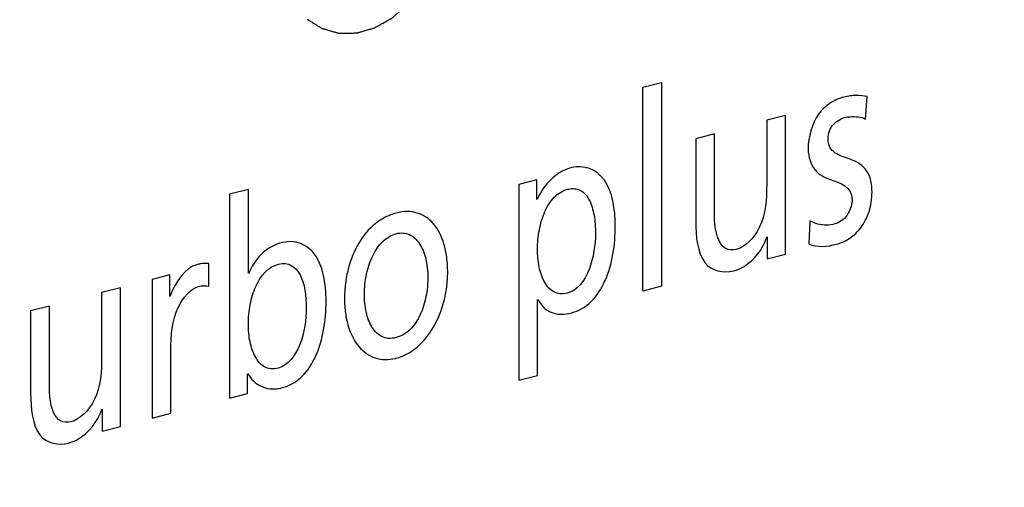
# Model space of a CAD drawing. Units: millimetres. Extents: x 33 to 1144, y 191 to 721.
# Drawn here: x 466 to 471, y 251 to 254 of the extents above; entities that cross this region are included whole.
import ezdxf

# ---------------------------------------------------------------- set-up
doc = ezdxf.new("R2010")
doc.units = ezdxf.units.MM
doc.header["$LTSCALE"] = 65.395
doc.layers.get('0').update_dxf_attribs({"linetype": 'CONTINUOUS'})
doc.styles.get("Standard").update_dxf_attribs({"font": 'txt', "width": 0.8})
doc.dimstyles.new('DIMSTYLE_2', dxfattribs={"dimtxt": 8, "dimasz": 3, "dimexe": 0.5, "dimexo": 0.5, "dimgap": 2, "dimtad": 1, "dimdec": 3, "dimdsep": 46, "dimtxsty": 'STANDARD', "dimblk": '_FILLED', "dimblk1": '_FILLED', "dimblk2": '_FILLED', "dimcen": 0.09, "dimadec": 0, "dimazin": 0, "dimtp": 0.5, "dimtm": 0.5, "dimtfac": 1, "dimtdec": 3, "dimtofl": 0, "dimtmove": 0, "dimatfit": 3, "dimldrblk": '_FILLED', "dimfxl": 1, "dimtolj": 1, "dimarcsym": 0})

# ---------------------------------------------------------------- blocks, each defined once
blk = doc.blocks.new('_FILLED')
at = {"color": 0, "linetype": 'BYBLOCK'}
blk.add_solid([(0, 0), (-1, 0.1667), (-1, -0.1667)], dxfattribs=at)
blk = doc.blocks.new('*D5')
at = {"color": 2, "linetype": 'CONTINUOUS'}
for p, q in [((619.9772, 288.4947), (669.1645, 275.8758)), ((668.6802, 276), (509.9878, 234.9274)), ((351.2953, 193.8548), (509.9878, 234.9274)), ((302.5923, 206.3494), (351.7797, 193.7305))]:
    blk.add_line(p, q, dxfattribs=at)
at = {"color": 2, "linetype": 'CONTINUOUS', "xscale": 3, "yscale": 3, "zscale": 3}
for p, rotation in [((668.6802, 276), 14.5108186991), ((351.2953, 193.8548), 194.5108186991)]:
    blk.add_blockref('_FILLED', p, dxfattribs=dict(at, rotation=rotation))
at = {"color": 2, "linetype": 'CONTINUOUS', "insert": (507.1242, 245.9914), "char_height": 8, "width": 37.028571, "attachment_point": 2, "rotation": 14.5108, "line_spacing_factor": 0.9}
blk.add_mtext('900', dxfattribs=at)

msp = doc.modelspace()

# ---------------------------------------------------------------- linework, layer by layer
at = {"color": 7, "linetype": 'CONTINUOUS'}
for p, q in [((469.2581, 253.3108), (469.3578, 253.3366)), ((469.2581, 252.2247), (469.2581, 253.3108)), ((469.3578, 253.3366), (469.3578, 252.2505)), ((470.4461, 253.1404), (470.4546, 253.2614)), ((470.0185, 253.1602), (469.9188, 253.1344)), ((470.0185, 252.4214), (470.0185, 253.1602)), ((469.9188, 253.1344), (469.9188, 252.7926)), ((469.6399, 253.0622), (469.5402, 253.0364)), ((469.6399, 252.6798), (469.6399, 253.0622)), ((469.5402, 253.0364), (469.5402, 252.5976)), ((468.6926, 252.817), (468.5972, 252.7923)), ((468.5972, 252.7923), (468.5972, 251.7494)), ((468.6926, 252.7127), (468.6926, 252.817)), ((467.1555, 252.7666), (467.0557, 252.7408)), ((467.0557, 252.7408), (467.0557, 251.6546)), ((467.1555, 252.3177), (467.1555, 252.7666)), ((470.1482, 252.5998), (470.1429, 252.4768)), ((469.922, 252.5138), (469.922, 252.3965)), ((469.922, 252.3965), (470.0185, 252.4214)), ((466.9453, 252.2503), (466.9453, 252.3719)), ((466.7364, 252.3107), (466.6431, 252.2865)), ((466.7364, 252.1962), (466.7364, 252.3107)), ((466.6431, 252.2865), (466.6431, 251.5478)), ((466.4731, 252.2426), (466.3735, 252.2168)), ((466.3735, 252.2168), (466.3735, 251.875)), ((466.4731, 251.5038), (466.4731, 252.2426)), ((469.3578, 252.2505), (469.2581, 252.2247)), ((468.6969, 251.7752), (468.6969, 252.1807)), ((466.0946, 252.1446), (465.995, 252.1188)), ((465.995, 252.1188), (465.995, 251.68)), ((466.0946, 251.7622), (466.0946, 252.1446)), ((466.7428, 251.5737), (466.7428, 251.9096)), ((467.1512, 251.6793), (467.1512, 251.7837)), ((468.5972, 251.7494), (468.6969, 251.7752)), ((467.0557, 251.6546), (467.1512, 251.6793)), ((466.3766, 251.5962), (466.3766, 251.4789)), ((466.6431, 251.5478), (466.7428, 251.5737)), ((466.3766, 251.4789), (466.4731, 251.5038))]:
    msp.add_line(p, q, dxfattribs=at)
for points, knots in [([(467.4682, 253.6739), (467.4748, 253.6698), (467.4848, 253.6635), (467.498, 253.6552), (467.508, 253.649), (467.5179, 253.6427), (467.5262, 253.6375), (467.5328, 253.6334), (467.5378, 253.6303), (467.5419, 253.6277), (467.5448, 253.6258), (467.5465, 253.6248), (467.5477, 253.6239), (467.5491, 253.6237), (467.551, 253.6231), (467.5542, 253.6222), (467.5589, 253.6208), (467.5645, 253.6193), (467.572, 253.6171), (467.5813, 253.6145), (467.5925, 253.6113), (467.6037, 253.6081), (467.613, 253.6055), (467.6205, 253.6033), (467.6252, 253.602), (467.6289, 253.601), (467.6317, 253.6002), (467.634, 253.5995), (467.6359, 253.599), (467.6373, 253.5984), (467.6388, 253.5986), (467.6408, 253.5986), (467.6433, 253.5986), (467.6462, 253.5987), (467.6502, 253.5987), (467.6551, 253.5988), (467.663, 253.5989), (467.6729, 253.599), (467.6848, 253.5991), (467.6966, 253.5992), (467.7065, 253.5993), (467.7144, 253.5994), (467.7204, 253.5995), (467.7253, 253.5996), (467.7288, 253.5996), (467.7307, 253.5996), (467.7322, 253.5995), (467.7337, 253.6001), (467.7357, 253.6006), (467.7391, 253.6016), (467.7441, 253.603), (467.75, 253.6047), (467.7579, 253.6069), (467.7677, 253.6097), (467.7796, 253.613), (467.7914, 253.6164), (467.8013, 253.6192), (467.8092, 253.6214), (467.8151, 253.6231), (467.82, 253.6245), (467.8235, 253.6255), (467.8255, 253.6261), (467.827, 253.6263), (467.8284, 253.6273), (467.8304, 253.6284), (467.8338, 253.6303), (467.8387, 253.633), (467.8446, 253.6363), (467.8525, 253.6407), (467.8623, 253.6461), (467.8741, 253.6527), (467.8858, 253.6593), (467.8957, 253.6647), (467.9035, 253.6691), (467.9094, 253.6724), (467.9143, 253.6751), (467.9177, 253.677), (467.9197, 253.6782), (467.9212, 253.6789), (467.9226, 253.6802), (467.9244, 253.6817), (467.9276, 253.6845), (467.9322, 253.6884), (467.9377, 253.6932), (467.9451, 253.6995), (467.9543, 253.7074), (467.9653, 253.7169), (467.9764, 253.7264), (467.9856, 253.7343), (467.9929, 253.7406), (467.9984, 253.7453), (468.003, 253.7493), (468.0063, 253.752), (468.0081, 253.7537), (468.0095, 253.7547), (468.0107, 253.7563), (468.0124, 253.7583), (468.0152, 253.7618), (468.0193, 253.7668), (468.0243, 253.7729), (468.0308, 253.7809), (468.0391, 253.7909), (468.0489, 253.8029), (468.0588, 253.815), (468.067, 253.825), (468.0736, 253.833), (468.0785, 253.839), (468.0826, 253.844), (468.0855, 253.8475), (468.0871, 253.8495), (468.0884, 253.851), (468.0894, 253.8528), (468.0907, 253.8551), (468.0931, 253.8591), (468.0965, 253.8649), (468.1006, 253.8718), (468.106, 253.881), (468.1129, 253.8925), (468.121, 253.9064), (468.1292, 253.9202), (468.136, 253.9317), (468.1414, 253.941), (468.1455, 253.9479), (468.1489, 253.9536), (468.1513, 253.9577), (468.1526, 253.96), (468.1537, 253.9616), (468.1545, 253.9637), (468.1556, 253.9662), (468.1574, 253.9708), (468.1601, 253.9773), (468.1633, 253.9851), (468.1676, 253.9955), (468.173, 254.0085), (468.1794, 254.0241), (468.1859, 254.0397), (468.1912, 254.0526), (468.1955, 254.063), (468.1987, 254.0708), (468.2014, 254.0773), (468.2033, 254.0819), (468.2044, 254.0845), (468.2053, 254.0864), (468.2057, 254.0885), (468.2064, 254.0912), (468.2077, 254.0961), (468.2095, 254.1029), (468.2116, 254.1112), (468.2145, 254.1222), (468.2181, 254.1359), (468.2224, 254.1524), (468.2267, 254.1689), (468.2302, 254.1827), (468.2331, 254.1937), (468.2353, 254.2019), (468.237, 254.2088), (468.2383, 254.2136), (468.239, 254.2164), (468.2396, 254.2184), (468.2398, 254.2205), (468.2401, 254.2233), (468.2407, 254.2282), (468.2415, 254.2352), (468.2425, 254.2436), (468.2438, 254.2547), (468.2455, 254.2687), (468.2475, 254.2854), (468.2495, 254.3022), (468.2511, 254.3162), (468.2524, 254.3273), (468.2534, 254.3357), (468.2543, 254.3427), (468.2549, 254.3476), (468.2552, 254.3504), (468.2555, 254.3525), (468.2554, 254.3545), (468.2553, 254.3572), (468.2552, 254.3618), (468.2551, 254.3685), (468.2549, 254.3766), (468.2546, 254.3873), (468.2543, 254.4007), (468.2539, 254.4168), (468.2535, 254.4328), (468.2532, 254.4462), (468.253, 254.457), (468.2528, 254.465), (468.2526, 254.4717), (468.2525, 254.4764), (468.2524, 254.4791), (468.2525, 254.4811), (468.252, 254.483), (468.2516, 254.4855), (468.2508, 254.49), (468.2497, 254.4964), (468.2483, 254.5041), (468.2465, 254.5143), (468.2442, 254.5271), (468.2415, 254.5424), (468.2387, 254.5577), (468.2364, 254.5705), (468.2346, 254.5807), (468.2333, 254.5884), (468.2321, 254.5948), (468.2313, 254.5992), (468.2308, 254.6018), (468.2306, 254.6038), (468.2299, 254.6054), (468.2291, 254.6077), (468.2276, 254.6117), (468.2255, 254.6174), (468.223, 254.6242), (468.2197, 254.6334), (468.2155, 254.6448), (468.2105, 254.6585), (468.2055, 254.6721), (468.2013, 254.6835), (468.198, 254.6927), (468.1955, 254.6995), (468.1934, 254.7052), (468.192, 254.7092), (468.1911, 254.7115), (468.1906, 254.7133), (468.1896, 254.7146), (468.1884, 254.7166), (468.1863, 254.7199), (468.1834, 254.7247), (468.1799, 254.7305), (468.1752, 254.7381), (468.1693, 254.7477), (468.1622, 254.7592), (468.1551, 254.7707), (468.1492, 254.7803), (468.1445, 254.788), (468.141, 254.7937), (468.138, 254.7985), (468.136, 254.8019), (468.1348, 254.8038), (468.134, 254.8053), (468.1328, 254.8063), (468.1313, 254.8078), (468.1287, 254.8104), (468.1251, 254.8141), (468.1207, 254.8185), (468.1148, 254.8244), (468.1074, 254.8318), (468.0986, 254.8406), (468.0898, 254.8494), (468.078, 254.8612), (468.0692, 254.87), (468.0633, 254.8759)], [0, 0, 0, 0, 0.015625, 0.023438, 0.03125, 0.039062, 0.046875, 0.050781, 0.054688, 0.058594, 0.060547, 0.061523, 0.0625, 0.063477, 0.064453, 0.066406, 0.070312, 0.074219, 0.078125, 0.085938, 0.09375, 0.101562, 0.109375, 0.113281, 0.117188, 0.119141, 0.121094, 0.123047, 0.124023, 0.125, 0.125977, 0.126953, 0.128906, 0.130859, 0.132812, 0.136719, 0.140625, 0.148438, 0.15625, 0.164062, 0.171875, 0.175781, 0.179688, 0.183594, 0.185547, 0.186523, 0.1875, 0.188477, 0.189453, 0.191406, 0.195312, 0.199219, 0.203125, 0.210938, 0.21875, 0.226562, 0.234375, 0.238281, 0.242188, 0.246094, 0.248047, 0.249023, 0.25, 0.250977, 0.251953, 0.253906, 0.257812, 0.261719, 0.265625, 0.273438, 0.28125, 0.289062, 0.296875, 0.300781, 0.304688, 0.308594, 0.310547, 0.311523, 0.3125, 0.313477, 0.314453, 0.316406, 0.320312, 0.324219, 0.328125, 0.335938, 0.34375, 0.351562, 0.359375, 0.363281, 0.367188, 0.371094, 0.373047, 0.374023, 0.375, 0.375977, 0.376953, 0.378906, 0.382812, 0.386719, 0.390625, 0.398438, 0.40625, 0.414062, 0.421875, 0.425781, 0.429688, 0.433594, 0.435547, 0.436523, 0.4375, 0.438477, 0.439453, 0.441406, 0.445312, 0.449219, 0.453125, 0.460938, 0.46875, 0.476562, 0.484375, 0.488281, 0.492188, 0.496094, 0.498047, 0.499023, 0.5, 0.500977, 0.501953, 0.503906, 0.507812, 0.511719, 0.515625, 0.523438, 0.53125, 0.539062, 0.546875, 0.550781, 0.554688, 0.558594, 0.560547, 0.561523, 0.5625, 0.563477, 0.564453, 0.566406, 0.570312, 0.574219, 0.578125, 0.585938, 0.59375, 0.601562, 0.609375, 0.613281, 0.617188, 0.621094, 0.623047, 0.624023, 0.625, 0.625977, 0.626953, 0.628906, 0.632812, 0.636719, 0.640625, 0.648438, 0.65625, 0.664062, 0.671875, 0.675781, 0.679688, 0.683594, 0.685547, 0.686523, 0.6875, 0.688477, 0.689453, 0.691406, 0.695312, 0.699219, 0.703125, 0.710938, 0.71875, 0.726562, 0.734375, 0.738281, 0.742188, 0.746094, 0.748047, 0.749023, 0.75, 0.750977, 0.751953, 0.753906, 0.757812, 0.761719, 0.765625, 0.773438, 0.78125, 0.789062, 0.796875, 0.800781, 0.804688, 0.808594, 0.810547, 0.811523, 0.8125, 0.813477, 0.814453, 0.816406, 0.820312, 0.824219, 0.828125, 0.835938, 0.84375, 0.851562, 0.859375, 0.863281, 0.867188, 0.871094, 0.873047, 0.874023, 0.875, 0.875977, 0.876953, 0.878906, 0.882812, 0.886719, 0.890625, 0.898438, 0.90625, 0.914062, 0.921875, 0.925781, 0.929688, 0.933594, 0.935547, 0.936523, 0.9375, 0.938477, 0.939453, 0.941406, 0.945312, 0.949219, 0.953125, 0.960938, 0.96875, 0.976562, 0.984375, 1, 1, 1, 1]), ([(470.4546, 253.2614), (470.4351, 253.2643), (470.4052, 253.2677), (470.3635, 253.2653), (470.3166, 253.2564), (470.2572, 253.2314), (470.1698, 253.1539), (470.1397, 253.0439), (470.1397, 252.9815)], [0, 0, 0, 0, 0.150128, 0.227735, 0.310277, 0.49628, 0.663387, 1, 1, 1, 1]), ([(470.2913, 252.4748), (470.315, 252.4809), (470.3615, 252.5014), (470.4247, 252.5596), (470.4623, 252.6324), (470.4776, 252.6993), (470.4811, 252.7493), (470.4785, 252.7932), (470.4689, 252.8374), (470.4456, 252.8794), (470.4063, 252.9092), (470.3508, 252.9334), (470.2955, 252.9475), (470.2529, 252.9869), (470.2427, 253.0325), (470.2508, 253.0793), (470.2836, 253.1288), (470.3183, 253.1451), (470.3412, 253.151)], [0, 0, 0, 0, 0.091154, 0.178274, 0.264907, 0.311947, 0.364151, 0.40299, 0.437519, 0.500073, 0.561615, 0.624159, 0.740177, 0.78804, 0.835305, 0.874007, 0.911652, 1, 1, 1, 1]), ([(470.3412, 253.151), (470.3489, 253.153), (470.3848, 253.1549), (470.4218, 253.1546), (470.4461, 253.1404)], [0, 0, 0, 0, 0.213405, 1, 1, 1, 1]), ([(470.1397, 252.9815), (470.1397, 252.9382), (470.171, 252.8564), (470.268, 252.8115), (470.3741, 252.7823), (470.3741, 252.7119)], [0, 0, 0, 0, 0.274958, 0.553227, 1, 1, 1, 1]), ([(469.1115, 252.5691), (469.1115, 252.6601), (469.0828, 252.8475), (468.9428, 252.8991), (468.8782, 252.8823)], [0, 0, 0, 0, 0.507528, 1, 1, 1, 1]), ([(468.8782, 252.8823), (468.8563, 252.8767), (468.7869, 252.848), (468.721, 252.7745), (468.6948, 252.7132)], [0, 0, 0, 0, 0.314464, 1, 1, 1, 1]), ([(469.9188, 252.7926), (469.9188, 252.7172), (469.909, 252.5602), (469.8009, 252.4578), (469.7545, 252.4458)], [0, 0, 0, 0, 0.54304, 1, 1, 1, 1]), ([(468.8559, 252.2133), (468.7998, 252.1987), (468.7401, 252.2402), (468.7027, 252.3531), (468.6938, 252.4511), (468.7035, 252.5522), (468.733, 252.6516), (468.7747, 252.717), (468.8179, 252.7524), (468.8462, 252.7644), (468.8613, 252.7679), (468.8635, 252.7683)], [0, 0, 0, 0, 0.233703, 0.350554, 0.467405, 0.597837, 0.728268, 0.858699, 0.923915, 0.989131, 1, 1, 1, 1]), ([(468.8635, 252.7683), (468.8742, 252.7705), (468.8975, 252.7719), (468.9374, 252.7592), (468.976, 252.7149), (469.0014, 252.6313), (469.006, 252.5649), (469.0054, 252.5315)], [0, 0, 0, 0, 0.106383, 0.234043, 0.489362, 0.744681, 1, 1, 1, 1]), ([(469.7545, 252.4458), (469.7357, 252.4425), (469.6986, 252.443), (469.6396, 252.5173), (469.6399, 252.6142), (469.6399, 252.6798)], [0, 0, 0, 0, 0.224997, 0.427088, 1, 1, 1, 1]), ([(470.3741, 252.7119), (470.3741, 252.6803), (470.3453, 252.6073), (470.2956, 252.5859), (470.2723, 252.5798)], [0, 0, 0, 0, 0.497436, 1, 1, 1, 1]), ([(467.9436, 252.6404), (467.9234, 252.6352), (467.8831, 252.6197), (467.8119, 252.5725), (467.7386, 252.4852), (467.6912, 252.3695), (467.6715, 252.2657), (467.6662, 252.1837), (467.6715, 252.105), (467.6916, 252.0137), (467.7394, 251.9217), (467.8129, 251.8695), (467.8828, 251.8573), (467.9216, 251.8617), (467.9406, 251.8664)], [0, 0, 0, 0, 0.064578, 0.129156, 0.258312, 0.387468, 0.452046, 0.516624, 0.57742, 0.638217, 0.759809, 0.881402, 0.942198, 1, 1, 1, 1]), ([(467.9406, 251.8664), (467.9416, 251.8666), (467.9624, 251.8719), (468.0031, 251.888), (468.0735, 251.9369), (468.1469, 252.0271), (468.1946, 252.1439), (468.2148, 252.2456), (468.22, 252.327), (468.2148, 252.4063), (468.195, 252.4999), (468.1477, 252.5911), (468.0745, 252.6404), (468.0037, 252.651), (467.9636, 252.6456), (467.9436, 252.6404)], [0, 0, 0, 0, 0.002994, 0.063427, 0.123861, 0.244727, 0.365594, 0.426027, 0.48646, 0.550653, 0.614845, 0.74323, 0.871615, 0.935808, 1, 1, 1, 1]), ([(469.5402, 252.5976), (469.5402, 252.5168), (469.559, 252.3434), (469.6876, 252.3185), (469.7428, 252.3328)], [0, 0, 0, 0, 0.517195, 1, 1, 1, 1]), ([(470.2723, 252.5798), (470.2407, 252.5717), (470.1973, 252.577), (470.1583, 252.5935), (470.1482, 252.5998)], [0, 0, 0, 0, 0.724317, 1, 1, 1, 1]), ([(467.9436, 251.9771), (467.9294, 251.9734), (467.9012, 251.9707), (467.8549, 251.9834), (467.8109, 252.0276), (467.7804, 252.1107), (467.7704, 252.2118), (467.7818, 252.3166), (467.8152, 252.416), (467.86, 252.4811), (467.9038, 252.5155), (467.9287, 252.5263), (467.9408, 252.5297)], [0, 0, 0, 0, 0.060753, 0.121506, 0.243012, 0.364518, 0.486024, 0.615661, 0.745297, 0.874934, 0.939753, 1, 1, 1, 1]), ([(467.9408, 252.5297), (467.9417, 252.53), (467.9555, 252.5337), (467.9822, 252.5362), (468.0265, 252.5242), (468.071, 252.4822), (468.1044, 252.4001), (468.1157, 252.3011), (468.1058, 252.1949), (468.0753, 252.096), (468.0315, 252.0291), (467.9856, 251.9925), (467.9575, 251.9807), (467.9436, 251.9771)], [0, 0, 0, 0, 0.004571, 0.0688, 0.133029, 0.261486, 0.389943, 0.5184, 0.6388, 0.7592, 0.8796, 0.9398, 1, 1, 1, 1]), ([(468.8793, 252.1093), (468.9153, 252.1186), (468.9862, 252.1569), (469.0902, 252.3191), (469.1115, 252.4738), (469.1115, 252.5691)], [0, 0, 0, 0, 0.260336, 0.495626, 1, 1, 1, 1]), ([(467.3367, 252.4834), (467.298, 252.4734), (467.2262, 252.4397), (467.1734, 252.3574), (467.1575, 252.3182)], [0, 0, 0, 0, 0.562213, 1, 1, 1, 1]), ([(467.5182, 252.4073), (467.5163, 252.4104), (467.4744, 252.4737), (467.4014, 252.5001), (467.3367, 252.4834)], [0, 0, 0, 0, 0.047856, 1, 1, 1, 1]), ([(469.7428, 252.3328), (469.7613, 252.3376), (469.8301, 252.3658), (469.8978, 252.445), (469.9198, 252.5132)], [0, 0, 0, 0, 0.267373, 1, 1, 1, 1]), ([(466.9453, 252.3719), (466.9301, 252.3722), (466.9083, 252.3719), (466.8861, 252.3668), (466.8795, 252.3651)], [0, 0, 0, 0, 0.700677, 1, 1, 1, 1]), ([(467.1533, 251.7842), (467.1696, 251.7546), (467.2083, 251.7193), (467.2637, 251.7036), (467.3041, 251.7035), (467.3454, 251.7107), (467.3934, 251.7299), (467.4586, 251.78), (467.5223, 251.8785), (467.562, 252.0216), (467.5744, 252.1694), (467.5617, 252.3039), (467.5357, 252.3793), (467.5182, 252.4073)], [0, 0, 0, 0, 0.108136, 0.177129, 0.215825, 0.257876, 0.327389, 0.39017, 0.508809, 0.633264, 0.765923, 0.893477, 1, 1, 1, 1]), ([(467.3144, 251.8143), (467.2583, 251.7998), (467.1987, 251.8412), (467.1613, 251.9542), (467.1524, 252.0521), (467.162, 252.1533), (467.2014, 252.2858), (467.2615, 252.3539), (467.3155, 252.3679)], [0, 0, 0, 0, 0.236271, 0.354406, 0.472542, 0.604406, 0.736271, 1, 1, 1, 1]), ([(466.7428, 251.9096), (466.7428, 251.9853), (466.753, 252.1306), (466.8493, 252.2384), (466.8901, 252.249)], [0, 0, 0, 0, 0.575736, 1, 1, 1, 1]), ([(468.699, 252.1813), (468.7149, 252.1503), (468.7681, 252.0952), (468.8403, 252.0992), (468.8793, 252.1093)], [0, 0, 0, 0, 0.436088, 1, 1, 1, 1]), ([(466.3735, 251.875), (466.3735, 251.7996), (466.3637, 251.6426), (466.2556, 251.5402), (466.2091, 251.5282)], [0, 0, 0, 0, 0.54304, 1, 1, 1, 1]), ([(466.2091, 251.5282), (466.1903, 251.5249), (466.1532, 251.5254), (466.0943, 251.5997), (466.0946, 251.6966), (466.0946, 251.7622)], [0, 0, 0, 0, 0.224997, 0.427088, 1, 1, 1, 1]), ([(465.995, 251.68), (465.995, 251.5992), (466.0137, 251.4258), (466.1422, 251.4009), (466.1974, 251.4152)], [0, 0, 0, 0, 0.517226, 1, 1, 1, 1]), ([(466.1974, 251.4152), (466.216, 251.42), (466.2848, 251.4482), (466.3524, 251.5274), (466.3746, 251.5957)], [0, 0, 0, 0, 0.267315, 1, 1, 1, 1])]:
    msp.add_open_spline(points, degree=3, knots=knots, dxfattribs=at)
for points in [[(469.0054, 252.5315), (469.0076, 252.4161), (468.963, 252.241), (468.8559, 252.2133)], [(470.1429, 252.4768), (470.1874, 252.4558), (470.2409, 252.4617), (470.2913, 252.4748)], [(466.8795, 252.3651), (466.8226, 252.3503), (466.7628, 252.2734), (466.7386, 252.1968)], [(467.3155, 252.3679), (467.4236, 252.3959), (467.4661, 252.2663), (467.4639, 252.1326)], [(466.8901, 252.249), (466.9088, 252.2538), (466.9281, 252.2555), (466.9453, 252.2503)], [(467.4639, 252.1326), (467.4661, 252.0171), (467.4215, 251.842), (467.3144, 251.8143)]]:
    msp.add_open_spline(points, degree=3, dxfattribs=at)

# ---------------------------------------------------------------- dimensions: what is measured, and where the dimension line sits
at = {"color": 2, "linetype": 'CONTINUOUS'}
dim = msp.add_linear_dim(base=(668.6802, 276), p1=(302.467, 206.8335), p2=(619.8519, 288.9787), angle=14.5108, dimstyle='DIMSTYLE_2', dxfattribs=at)
dim.commit()
dim.dimension.update_dxf_attribs({"geometry": '*D5', "text_midpoint": (509.9878, 234.9274), "dimtype": 160})

doc.saveas('drawing.dxf')
